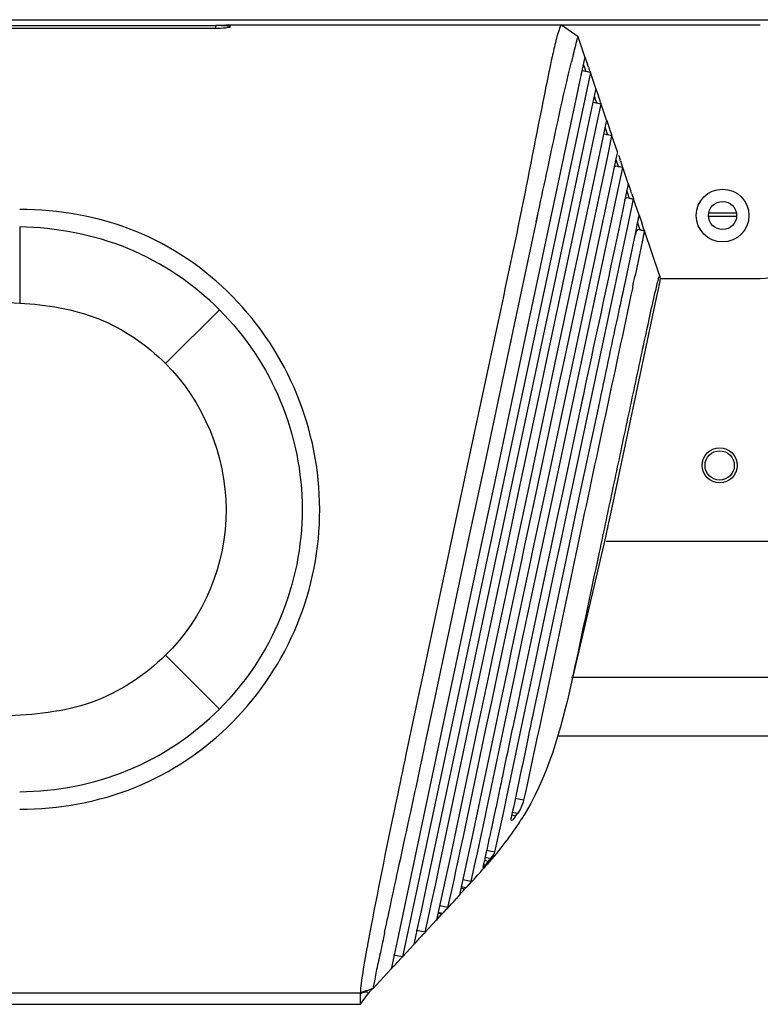
# Model space of a CAD drawing. Units: millimetres. Extents: x 0 to 7596, y 0 to 4193.
# Drawn here: x 5001 to 5065, y 2514 to 2598 of the extents above; entities that cross this region are included whole.
import ezdxf

# ---------------------------------------------------------------- set-up
doc = ezdxf.new("R2010")
doc.units = ezdxf.units.MM

msp = doc.modelspace()

# ---------------------------------------------------------------- linework, layer by layer
at = {"color": 7, "linetype": 'Continuous'}
for p, q in [((3672.442, 2598.435), (5129.742, 2598.435)), ((4756.075, 2597.939), (5018.108, 2597.939)), ((5018.072, 2597.684), (4756.111, 2597.684)), ((5018.108, 2597.939), (5018.064, 2597.686)), ((5018.576, 2597.937), (5018.96, 2597.929)), ((5019.3, 2597.899), (5019.3, 2597.802)), ((5064.56, 2597.981), (5019.301, 2597.981)), ((5049.022, 2596.965), (5047.603, 2597.981)), ((5049.599, 2595.277), (5049.022, 2596.965)), ((5048.616, 2595.502), (5048.618, 2595.508)), ((5048.616, 2595.501), (5048.618, 2595.506)), ((5049.599, 2595.277), (5049.091, 2592.876)), ((5049.599, 2595.277), (5049.824, 2594.616)), ((5049.599, 2595.277), (5049.824, 2594.616)), ((5050.06, 2593.926), (5049.349, 2594.077)), ((5049.46, 2594.636), (5049.582, 2594.272)), ((5049.582, 2594.272), (5049.658, 2594.063)), ((5049.904, 2594.375), (5049.824, 2594.616)), ((5049.943, 2594.269), (5049.952, 2594.24)), ((5050.033, 2594.015), (5049.967, 2594.184)), ((5050.062, 2593.925), (5034.024, 2518.472)), ((5049.658, 2594.063), (5049.667, 2594.036)), ((5049.667, 2594.036), (5050.067, 2593.951)), ((5050.067, 2593.951), (5050.053, 2593.975)), ((5050.521, 2592.574), (5050.06, 2593.926)), ((5048.999, 2592.44), (5044.485, 2571.216)), ((5049.091, 2592.876), (5048.999, 2592.44)), ((5050.492, 2592.444), (5049.996, 2590.074)), ((5050.522, 2592.572), (5050.492, 2592.444)), ((5050.523, 2592.573), (5050.539, 2592.524)), ((5050.523, 2592.573), (5050.538, 2592.525)), ((5050.539, 2592.524), (5050.722, 2591.987)), ((5050.382, 2591.935), (5050.506, 2591.568)), ((5050.506, 2591.568), (5050.581, 2591.359)), ((5050.722, 2591.987), (5050.747, 2591.912)), ((5050.827, 2591.671), (5050.747, 2591.912)), ((5050.89, 2591.479), (5050.827, 2591.671)), ((5050.983, 2591.222), (5050.307, 2591.366)), ((5050.529, 2591.321), (5050.521, 2591.321)), ((5050.529, 2591.319), (5050.521, 2591.32)), ((5050.584, 2591.317), (5050.529, 2591.319)), ((5050.585, 2591.347), (5050.59, 2591.332)), ((5050.59, 2591.332), (5050.99, 2591.247)), ((5050.681, 2589.799), (5050.983, 2591.22)), ((5050.929, 2591.375), (5050.89, 2591.479)), ((5050.957, 2591.31), (5050.929, 2591.375)), ((5050.976, 2591.242), (5050.93, 2591.375)), ((5050.99, 2591.247), (5050.977, 2591.27)), ((5051.444, 2589.87), (5050.983, 2591.222)), ((5049.996, 2590.074), (5048.336, 2582.266)), ((5049.055, 2582.113), (5050.681, 2589.799)), ((5051.382, 2589.609), (5050.879, 2587.167)), ((5051.286, 2589.289), (5051.429, 2588.863)), ((5051.444, 2589.87), (5051.382, 2589.609)), ((5051.461, 2589.821), (5051.579, 2589.474)), ((5051.545, 2589.576), (5051.67, 2589.208)), ((5051.67, 2589.208), (5051.763, 2588.933)), ((5051.905, 2588.519), (5051.266, 2588.655)), ((5051.429, 2588.863), (5051.504, 2588.654)), ((5051.47, 2588.615), (5051.456, 2588.615)), ((5051.471, 2588.613), (5051.457, 2588.614)), ((5051.507, 2588.612), (5051.471, 2588.613)), ((5051.504, 2588.654), (5051.513, 2588.631)), ((5051.51, 2586.643), (5051.906, 2588.518)), ((5051.513, 2588.631), (5051.513, 2588.628)), ((5051.513, 2588.628), (5051.904, 2588.544)), ((5051.763, 2588.933), (5051.838, 2588.717)), ((5051.886, 2588.589), (5051.904, 2588.544)), ((5052.367, 2587.167), (5051.906, 2588.519)), ((5050.879, 2587.167), (5046.958, 2568.76)), ((5047.762, 2569.016), (5051.51, 2586.643)), ((5052.286, 2586.823), (5051.863, 2584.759)), ((5052.209, 2586.585), (5052.352, 2586.159)), ((5052.367, 2587.166), (5052.286, 2586.823)), ((5052.469, 2586.868), (5052.593, 2586.503)), ((5052.828, 2585.815), (5052.226, 2585.943)), ((5052.352, 2586.159), (5052.428, 2585.95)), ((5052.428, 2585.95), (5052.436, 2585.923)), ((5052.436, 2585.923), (5052.827, 2585.84)), ((5052.466, 2584.098), (5052.828, 2585.815)), ((5052.63, 2586.395), (5052.728, 2586.107)), ((5052.809, 2585.885), (5052.827, 2585.84)), ((5053.29, 2584.463), (5052.828, 2585.815)), ((5052.828, 2585.815), (5052.829, 2585.813)), ((5051.863, 2584.759), (5048.191, 2567.513)), ((5048.907, 2567.361), (5052.466, 2584.098)), ((5053.244, 2584.273), (5053.137, 2583.782)), ((5053.29, 2584.463), (5053.244, 2584.273)), ((5053.29, 2584.461), (5053.516, 2583.799)), ((5053.137, 2583.782), (5052.789, 2582.068)), ((5053.132, 2583.881), (5053.275, 2583.455)), ((5053.751, 2583.112), (5053.185, 2583.232)), ((5053.275, 2583.455), (5053.351, 2583.246)), ((5053.351, 2583.246), (5053.359, 2583.219)), ((5053.359, 2583.219), (5053.75, 2583.136)), ((5053.59, 2583.58), (5053.657, 2583.385)), ((5053.732, 2583.181), (5053.75, 2583.136)), ((5053.353, 2581.221), (5053.751, 2583.112)), ((5054.213, 2581.76), (5053.751, 2583.112)), ((5053.751, 2583.112), (5053.752, 2583.109)), ((5044.193, 2582.258), (5044.184, 2582.21)), ((5045.452, 2581.196), (5045.616, 2581.963)), ((5045.453, 2581.196), (5045.616, 2581.964)), ((5048.336, 2582.266), (5045.495, 2568.924)), ((5048.889, 2581.337), (5049.055, 2582.113)), ((5054.213, 2581.76), (5054.213, 2581.758)), ((5054.213, 2581.757), (5054.439, 2581.095)), ((5060.142, 2581.958), (5062.542, 2581.958)), ((5060.142, 2581.658), (5062.542, 2581.658)), ((5001.377, 2580.748), (5001.377, 2574.251)), ((5043.588, 2572.43), (5045.404, 2580.97)), ((5045.404, 2580.97), (5045.453, 2581.196)), ((5046.442, 2569.854), (5048.889, 2581.337)), ((5048.256, 2557.254), (5053.353, 2581.221)), ((5054.055, 2581.177), (5054.199, 2580.751)), ((5054.199, 2580.751), (5054.274, 2580.542)), ((5054.558, 2580.744), (5054.439, 2581.095)), ((5054.632, 2580.536), (5054.558, 2580.744)), ((5054.674, 2580.408), (5054.145, 2580.521)), ((5054.277, 2580.5), (5054.25, 2580.499)), ((5054.274, 2580.542), (5054.28, 2580.525)), ((5054.28, 2580.525), (5054.283, 2580.515)), ((5054.283, 2580.515), (5054.673, 2580.432)), ((5054.674, 2580.408), (5054.631, 2580.217)), ((5054.673, 2580.432), (5054.658, 2580.454)), ((5054.673, 2580.432), (5054.664, 2580.454)), ((5055.991, 2576.55), (5054.674, 2580.408)), ((5056.01, 2576.492), (5055.991, 2576.55)), ((5056.037, 2576.412), (5056.019, 2576.464)), ((5053.004, 2575.988), (5052.989, 2575.918)), ((5053.027, 2576.097), (5053.004, 2575.988)), ((5056.024, 2576.348), (5056.037, 2576.412)), ((5056.024, 2576.348), (5064.56, 2576.348)), ((5051.805, 2556.284), (5055.688, 2574.551)), ((5013.83, 2569.091), (5018.416, 2573.688)), ((5043.158, 2570.407), (5043.588, 2572.43)), ((5043.268, 2570.923), (5043.562, 2572.305)), ((5041.963, 2571.648), (5039.565, 2560.369)), ((5044.485, 2571.216), (5041.813, 2558.647)), ((5043.158, 2570.407), (5043.268, 2570.923)), ((5040.961, 2560.072), (5043.158, 2570.407)), ((5045.978, 2567.673), (5046.442, 2569.854)), ((5045.495, 2568.924), (5042.39, 2554.317)), ((5047.466, 2567.628), (5047.762, 2569.016)), ((5046.958, 2568.76), (5044.799, 2558.605)), ((5044.166, 2559.149), (5045.978, 2567.673)), ((5045.346, 2557.654), (5047.466, 2567.628)), ((5048.191, 2567.513), (5046.065, 2557.511)), ((5046.602, 2556.516), (5048.907, 2567.361)), ((5049.496, 2566.606), (5049.192, 2565.179)), ((5049.395, 2566.132), (5049.193, 2565.179)), ((5049.424, 2566.266), (5049.395, 2566.132)), ((5050.857, 2565.962), (5050.628, 2564.885)), ((5050.857, 2565.962), (5050.628, 2564.885)), ((5049.193, 2565.179), (5047.675, 2558.042)), ((5050.628, 2564.885), (5049.063, 2557.523)), ((5039.565, 2560.369), (5039.337, 2559.295)), ((5039.565, 2560.369), (5039.337, 2559.295)), ((5040.708, 2558.882), (5040.961, 2560.072)), ((5040.708, 2558.882), (5040.961, 2560.072)), ((5039.337, 2559.295), (5038.083, 2553.395)), ((5039.707, 2554.171), (5040.708, 2558.882)), ((5043.913, 2557.958), (5044.166, 2559.149)), ((5041.813, 2558.647), (5040.836, 2554.052)), ((5043.036, 2553.829), (5043.913, 2557.958)), ((5044.799, 2558.605), (5043.817, 2553.984)), ((5047.675, 2558.042), (5047.324, 2556.389)), ((5044.398, 2553.192), (5045.346, 2557.654)), ((5046.065, 2557.511), (5045.166, 2553.281)), ((5047.448, 2553.45), (5048.256, 2557.254)), ((5049.063, 2557.523), (5048.1, 2552.994)), ((5045.731, 2552.418), (5046.602, 2556.516)), ((5047.324, 2556.389), (5046.488, 2552.457)), ((5047.324, 2556.389), (5046.667, 2553.3)), ((5047.446, 2556.965), (5047.324, 2556.389)), ((5040.836, 2554.052), (5038.388, 2542.534)), ((5039.479, 2553.098), (5039.707, 2554.171)), ((5039.68, 2554.044), (5039.707, 2554.171)), ((5040.938, 2543.962), (5043.036, 2553.829)), ((5042.39, 2554.317), (5042.066, 2552.791)), ((5043.817, 2553.984), (5043.523, 2552.602)), ((5051.424, 2554.552), (5048.456, 2541.913)), ((5051.424, 2553.94), (5112.809, 2553.94)), ((5038.026, 2553.128), (5035.687, 2542.123)), ((5037.284, 2542.769), (5039.479, 2553.098)), ((5038.083, 2553.395), (5038.026, 2553.128)), ((5038.083, 2553.395), (5038.026, 2553.128)), ((5039.479, 2553.098), (5039.504, 2553.214)), ((5044.24, 2552.45), (5044.398, 2553.192)), ((5045.166, 2553.281), (5044.956, 2552.295)), ((5046.667, 2553.3), (5046.414, 2552.106)), ((5047.155, 2552.07), (5047.448, 2553.45)), ((5048.1, 2552.994), (5047.871, 2551.918)), ((5042.066, 2552.791), (5038.772, 2537.291)), ((5043.523, 2552.602), (5041.655, 2543.81)), ((5042.571, 2544.6), (5044.24, 2552.45)), ((5044.956, 2552.295), (5043.288, 2544.447)), ((5044.2, 2545.216), (5045.698, 2552.261)), ((5046.414, 2552.106), (5045.015, 2545.526)), ((5045.698, 2552.261), (5045.731, 2552.418)), ((5046.488, 2552.457), (5046.414, 2552.106)), ((5045.635, 2544.922), (5047.155, 2552.07)), ((5047.871, 2551.918), (5046.253, 2544.304)), ((5045.015, 2545.526), (5044.698, 2544.034)), ((5045.015, 2545.526), (5044.698, 2544.034)), ((5042.109, 2542.424), (5042.571, 2544.6)), ((5043.791, 2543.29), (5044.2, 2545.216)), ((5045.368, 2543.664), (5045.635, 2544.922)), ((5013.83, 2544.219), (5018.417, 2539.622)), ((5039.47, 2537.047), (5040.938, 2543.962)), ((5041.655, 2543.81), (5041.393, 2542.579)), ((5043.288, 2544.447), (5043.065, 2543.398)), ((5044.698, 2544.034), (5044.049, 2540.981)), ((5046.253, 2544.304), (5045.47, 2540.615)), ((5043.065, 2543.398), (5042.363, 2540.096)), ((5042.839, 2538.807), (5043.791, 2543.29)), ((5044.524, 2539.686), (5045.368, 2543.664)), ((5035.687, 2542.123), (5035.465, 2541.075)), ((5035.687, 2542.123), (5035.465, 2541.075)), ((5036.852, 2540.741), (5037.284, 2542.769)), ((5038.388, 2542.534), (5038.165, 2541.485)), ((5041.393, 2542.579), (5040.459, 2538.181)), ((5041.647, 2540.248), (5042.109, 2542.424)), ((5048.456, 2542.335), (5077.995, 2542.335)), ((5038.165, 2541.485), (5033.913, 2521.442)), ((5035.465, 2541.075), (5034.332, 2535.74)), ((5035.98, 2536.637), (5036.852, 2540.741)), ((5036.852, 2540.741), (5036.884, 2540.888)), ((5044.036, 2540.919), (5043.868, 2540.127)), ((5044.049, 2540.981), (5044.036, 2540.919)), ((5044.049, 2540.981), (5044.036, 2540.919)), ((5045.47, 2540.615), (5045.248, 2539.567)), ((5041.154, 2537.927), (5041.647, 2540.248)), ((5042.363, 2540.096), (5041.871, 2537.775)), ((5042.943, 2532.143), (5044.524, 2539.686)), ((5043.833, 2539.963), (5043.556, 2538.655)), ((5043.868, 2540.127), (5043.833, 2539.963)), ((5041.504, 2532.446), (5042.839, 2538.807)), ((5040.459, 2538.181), (5038.095, 2526.961)), ((5039.226, 2528.753), (5041.154, 2537.927)), ((5038.772, 2537.291), (5036.058, 2524.456)), ((5037.166, 2526.131), (5039.47, 2537.047)), ((5041.871, 2537.775), (5040.204, 2529.829)), ((5080.895, 2537.312), (5047.297, 2537.312)), ((5035.709, 2535.367), (5035.914, 2536.327)), ((5035.914, 2536.327), (5035.98, 2536.637)), ((5035.577, 2534.744), (5035.709, 2535.367)), ((5041.255, 2531.252), (5041.504, 2532.446)), ((5042.224, 2532.29), (5042.012, 2531.28)), ((5042.283, 2532.573), (5042.224, 2532.29)), ((5042.73, 2531.136), (5042.943, 2532.143)), ((5044.368, 2531.839), (5043.659, 2531.99)), ((5041.073, 2530.385), (5041.255, 2531.252)), ((5041.973, 2531.095), (5041.833, 2530.436)), ((5042.012, 2531.28), (5041.973, 2531.095)), ((5042.535, 2530.229), (5042.73, 2531.136)), ((5040.766, 2528.938), (5041.073, 2530.385)), ((5041.833, 2530.436), (5041.779, 2530.182)), ((5043.353, 2530.589), (5043.714, 2530.512)), ((5043.843, 2530.703), (5043.398, 2530.797)), ((5043.607, 2530.364), (5043.714, 2530.512)), ((5043.714, 2530.512), (5043.843, 2530.703)), ((5040.204, 2529.829), (5039.947, 2528.613)), ((5041.915, 2527.406), (5042.535, 2530.229)), ((5038.992, 2527.647), (5039.226, 2528.753)), ((5039.947, 2528.613), (5039.727, 2527.577)), ((5040.449, 2527.475), (5040.766, 2528.938)), ((5038.095, 2526.961), (5037.876, 2525.93)), ((5038.785, 2526.677), (5038.992, 2527.647)), ((5039.727, 2527.577), (5038.895, 2523.775)), ((5040.182, 2526.25), (5040.449, 2527.475)), ((5041.083, 2526.982), (5041.56, 2526.881)), ((5041.915, 2527.406), (5041.209, 2527.556)), ((5036.865, 2524.722), (5037.166, 2526.131)), ((5038.594, 2525.792), (5038.785, 2526.677)), ((5039.882, 2524.895), (5040.182, 2526.25)), ((5040.889, 2526.105), (5040.891, 2526.1)), ((5041.083, 2526.174), (5040.963, 2526.039)), ((5041.083, 2526.174), (5040.964, 2526.038)), ((5041.349, 2526.616), (5041.017, 2526.686)), ((5037.876, 2525.93), (5037.679, 2525.011)), ((5038.457, 2525.163), (5038.594, 2525.792)), ((5036.058, 2524.456), (5035.616, 2522.391)), ((5036.492, 2522.985), (5036.865, 2524.722)), ((5037.679, 2525.011), (5036.94, 2521.626)), ((5038.187, 2523.925), (5038.457, 2525.163)), ((5039.023, 2524.361), (5039.366, 2524.288)), ((5039.444, 2524.376), (5039.045, 2524.461)), ((5039.882, 2524.895), (5039.175, 2525.045)), ((5039.366, 2524.288), (5039.444, 2524.376)), ((5037.916, 2522.69), (5038.187, 2523.925)), ((5038.911, 2523.76), (5038.646, 2523.47)), ((5038.913, 2523.758), (5038.648, 2523.469)), ((5032.833, 2522.066), (5033.034, 2522.995)), ((5036.335, 2522.261), (5036.492, 2522.985)), ((5037.916, 2522.69), (5037.207, 2522.841)), ((5032.704, 2521.465), (5032.833, 2522.066)), ((5035.616, 2522.391), (5035.295, 2520.905)), ((5035.968, 2520.572), (5036.335, 2522.261)), ((5037.068, 2522.213), (5037.415, 2522.139)), ((5037.449, 2522.176), (5037.078, 2522.255)), ((5037.415, 2522.139), (5037.449, 2522.176)), ((5032.562, 2520.799), (5032.659, 2521.255)), ((5032.659, 2521.255), (5032.69, 2521.397)), ((5032.69, 2521.397), (5032.704, 2521.465)), ((5033.913, 2521.442), (5033.566, 2519.826)), ((5036.943, 2521.623), (5035.969, 2520.571)), ((5032.512, 2520.564), (5032.562, 2520.799)), ((5035.295, 2520.905), (5034.995, 2519.522)), ((5035.969, 2520.571), (5035.212, 2520.732)), ((5033.566, 2519.826), (5033.225, 2518.236)), ((5035.013, 2519.54), (5034.023, 2518.472)), ((5031.004, 2519.214), (5030.917, 2518.733)), ((5031.014, 2519.272), (5031.004, 2519.214)), ((5032.125, 2518.737), (5032.145, 2518.834)), ((5034.023, 2518.472), (5033.268, 2518.632)), ((5034.023, 2518.472), (5033.996, 2518.443)), ((5034.023, 2518.472), (5034, 2518.447)), ((5033.225, 2518.236), (5033.061, 2517.436)), ((5034, 2518.447), (5033.547, 2517.96)), ((5033.069, 2517.444), (5031.498, 2515.75)), ((5031.598, 2516.027), (5031.645, 2516.302)), ((4892.37, 2515.409), (5030.452, 2515.409)), ((5030.453, 2514.43), (5030.452, 2515.409)), ((5030.453, 2514.43), (5031.129, 2515.382)), ((5031.12, 2515.414), (5031.129, 2515.382)), ((5031.553, 2515.809), (5031.22, 2515.669)), ((5031.553, 2515.809), (5031.554, 2515.811)), ((4743.73, 2514.43), (5030.453, 2514.43))]:
    msp.add_line(p, q, dxfattribs=at)
for points in [[(5053.29, 2584.463), (5053.29, 2584.459), (5053.285, 2584.44), (5053.271, 2584.387)], [(5054.674, 2580.408), (5054.674, 2580.407), (5054.672, 2580.391), (5054.659, 2580.34), (5054.631, 2580.217)], [(5030.452, 2515.411), (5030.445, 2515.413), (5030.443, 2515.417), (5030.446, 2515.424)]]:
    msp.add_lwpolyline(points, dxfattribs=at)
for centre, radius in [((5061.342, 2581.728), 2.25), ((5061.342, 2581.728), 1.2), ((5061.092, 2560.408), 1.5), ((5061.092, 2560.408), 1.25)]:
    msp.add_circle(centre, radius, dxfattribs=at)
for centre, radius, start, end in [((5018.061, 2564.151), 33.789, 89.12635, 89.92028), ((5018.361, 2673.514), 75.546, 270.16902, 270.46358), ((5089.561, 2584.858), 42.305, 165.42832, 166.3707), ((5068.57, 2600.442), 19.627, 198.006, 198.32946), ((5056.419, 2596.417), 6.827, 198.32592, 199.08873), ((5050.839, 2594.39), 0.889, 205.01281, 207.88888), ((5049.323, 2590.9), 1.34, 19.50303, 20.00717), ((5051.73, 2591.676), 0.856, 205.32218, 208.27854), ((5056.35, 2590.342), 4.796, 199.80928, 201.44107), ((5022.258, 2576.158), 32.051, 18.62669, 18.8307), ((5061.668, 2589.196), 9.459, 199.05693, 199.36875), ((5058.631, 2588.127), 6.239, 199.36481, 199.81097), ((5057.279, 2587.64), 4.803, 199.80801, 201.43749), ((4998.48, 2565.081), 58.132, 18.5557, 18.78421), ((5061.487, 2586.105), 8.289, 199.15499, 199.48345), ((5058.321, 2584.98), 4.929, 199.43382, 201.41107), ((5077.703, 2576.159), 24.149, 167.44439, 168.16845), ((5058.784, 2582.1), 4.437, 200.62938, 201.7751), ((5064.56, 2580.348), 4, 270, 0), ((4740.089, 2642.363), 320.608, 347.98366, 348.16557), ((5060.165, 2577.88), 4.381, 198.47627, 198.85405), ((5022.634, 2544.01), 25.582, 326.58158, 327.3991), ((5011.745, 2550.337), 37.935, 321.29509, 321.80653), ((4981.771, 2577.743), 78.596, 318.57988, 318.86279), ((4955.029, 2601.459), 114.339, 317.72799, 318.53356), ((4538.169, 2983.811), 679.996, 317.180376, 317.392022), ((5226.724, 2484.074), 198.85, 169.28905, 169.64914), ((5727.318, 2372.317), 710.445, 167.955738, 168.098311), ((5296.291, 2471.482), 269.547, 169.67312, 169.7876), ((5159.881, 2491.78), 130.569, 168.0852, 168.44679)]:
    msp.add_arc(centre, radius, start, end, dxfattribs=at)
for centre, major_axis, ratio, start_param, end_param in [((5055.66, 2574.542), (0.478, 2.25), 0.010925, -1.564586, -0.637291), ((5051.779, 2556.284), (0.425, 2), 0.012292, -2.615381, -1.568183)]:
    msp.add_ellipse(centre, major_axis=major_axis, ratio=ratio, start_param=start_param, end_param=end_param, dxfattribs=at)
for points, knots in [([(5019.301, 2597.802), (5019.3, 2597.768), (5019.121, 2597.759), (5018.787, 2597.682), (5018.363, 2597.685), (5018.072, 2597.685)], [0, 0, 0, 0, 0.080881, 0.297395, 1, 1, 1, 1]), ([(5018.96, 2597.929), (5019.043, 2597.927), (5019.126, 2597.899), (5019.289, 2597.928), (5019.296, 2597.899)], [0, 0, 0, 0, 0.741364, 1, 1, 1, 1]), ([(5019.332, 2597.975), (5019.325, 2597.97), (5019.193, 2598.001), (5019.084, 2597.971), (5018.973, 2597.97)], [0, 0, 0, 0, 0.06669, 1, 1, 1, 1]), ([(5047.602, 2597.981), (5047.488, 2597.95), (5047.446, 2597.642), (5047.264, 2597.238), (5047.064, 2596.406), (5046.9, 2595.722), (5046.8, 2595.258)], [0, 0, 0, 0, 0.123916, 0.24927, 0.499479, 1, 1, 1, 1]), ([(5048.618, 2595.508), (5048.684, 2595.752), (5048.839, 2596.228), (5048.902, 2596.744), (5049.022, 2596.965)], [0, 0, 0, 0, 0.500069, 1, 1, 1, 1]), ([(5046.8, 2595.258), (5046.617, 2594.415), (5045.728, 2590.086), (5044.903, 2585.744), (5044.193, 2582.258)], [0, 0, 0, 0, 0.195057, 1, 1, 1, 1]), ([(5045.616, 2581.964), (5045.884, 2583.225), (5046.801, 2587.518), (5047.714, 2591.813), (5048.447, 2594.827)], [0, 0, 0, 0, 0.293515, 1, 1, 1, 1]), ([(5052.1, 2585.914), (5052.118, 2585.932), (5052.161, 2585.953), (5052.207, 2585.947), (5052.226, 2585.943)], [0, 0, 0, 0, 0.565915, 1, 1, 1, 1]), ([(5052.986, 2583.032), (5053.015, 2583.102), (5053.048, 2583.224), (5053.16, 2583.237), (5053.186, 2583.232)], [0, 0, 0, 0, 0.743525, 1, 1, 1, 1]), ([(5001.377, 2531.074), (5004.714, 2531.074), (5011.481, 2532.278), (5020.003, 2538.029), (5025.673, 2546.582), (5027.634, 2556.66), (5025.629, 2566.719), (5020.006, 2575.293), (5011.488, 2581.072), (5004.714, 2582.236), (5001.377, 2582.236)], [0, 0, 0, 0, 0.125043, 0.249988, 0.375018, 0.500006, 0.625006, 0.750027, 0.874946, 1, 1, 1, 1]), ([(5052.789, 2582.068), (5052.571, 2580.992), (5051.483, 2575.836), (5050.363, 2570.687), (5049.496, 2566.606)], [0, 0, 0, 0, 0.208228, 1, 1, 1, 1]), ([(5054.213, 2581.76), (5054.213, 2581.756), (5054.194, 2581.637), (5054.157, 2581.523), (5054.132, 2581.409)], [0, 0, 0, 0, 0.027371, 1, 1, 1, 1]), ([(5018.416, 2573.688), (5016.198, 2575.901), (5010.846, 2579.527), (5004.512, 2580.698), (5001.377, 2580.748)], [0, 0, 0, 0, 0.499819, 1, 1, 1, 1]), ([(5054.068, 2581.11), (5054.021, 2580.888), (5053.687, 2579.215), (5053.337, 2577.544), (5053.027, 2576.097)], [0, 0, 0, 0, 0.132954, 1, 1, 1, 1]), ([(5054.145, 2580.521), (5054.108, 2580.528), (5053.997, 2580.447), (5053.924, 2580.158), (5053.835, 2579.912), (5053.786, 2579.733)], [0, 0, 0, 0, 0.129074, 0.379589, 1, 1, 1, 1]), ([(5054.631, 2580.217), (5054.607, 2580.111), (5054.345, 2578.912), (5054.111, 2577.707), (5053.882, 2576.611)], [0, 0, 0, 0, 0.088282, 1, 1, 1, 1]), ([(5055.991, 2576.55), (5055.977, 2576.59), (5055.848, 2576.396), (5055.846, 2576.227), (5055.715, 2575.82), (5055.595, 2575.268), (5055.308, 2574.058), (5054.896, 2572.156), (5054.34, 2569.588), (5053.757, 2566.851), (5052.972, 2563.159), (5051.991, 2558.541), (5050.42, 2551.151), (5049.241, 2545.609), (5048.456, 2541.913)], [0, 0, 0, 0, 0.003566, 0.009695, 0.020104, 0.036197, 0.059212, 0.124262, 0.201514, 0.281126, 0.360995, 0.520746, 0.680497, 1, 1, 1, 1]), ([(5053.672, 2575.615), (5052.107, 2568.253), (5048.955, 2553.672), (5045.946, 2539.06), (5044.368, 2531.839)], [0, 0, 0, 0, 0.504559, 1, 1, 1, 1]), ([(5052.989, 2575.918), (5052.816, 2575.109), (5052.096, 2571.792), (5051.391, 2568.473), (5050.857, 2565.962)], [0, 0, 0, 0, 0.243604, 1, 1, 1, 1]), ([(4760.352, 2569.09), (4762.13, 2570.856), (4766.524, 2573.745), (4774.176, 2574.44), (4781.713, 2574.374), (4789.295, 2574.363), (4796.867, 2574.339), (4806.967, 2574.314), (4819.591, 2574.286), (4834.74, 2574.259), (4854.939, 2574.233), (4880.187, 2574.216), (4910.485, 2574.224), (4935.734, 2574.253), (4955.933, 2574.288), (4971.081, 2574.326), (4983.706, 2574.349), (4993.804, 2574.401), (4998.856, 2574.388), (5001.377, 2574.25)], [0, 0, 0, 0, 0.031031, 0.062182, 0.09344, 0.124701, 0.155962, 0.187223, 0.249744, 0.312266, 0.374788, 0.499831, 0.624874, 0.749918, 0.812439, 0.874961, 0.937482, 0.968743, 1, 1, 1, 1]), ([(5001.377, 2574.25), (5003.667, 2574.121), (5008.304, 2573.411), (5012.206, 2570.703), (5013.83, 2569.09)], [0, 0, 0, 0, 0.50048, 1, 1, 1, 1]), ([(5018.416, 2573.688), (5020.634, 2571.475), (5024.221, 2566.105), (5026.096, 2556.655), (5024.222, 2547.204), (5020.634, 2541.834), (5018.417, 2539.622)], [0, 0, 0, 0, 0.249993, 0.5, 0.750008, 1, 1, 1, 1]), ([(5013.83, 2569.09), (5017.009, 2565.924), (5020.934, 2556.683), (5017.064, 2547.331), (5013.83, 2544.22)], [0, 0, 0, 0, 0.500005, 1, 1, 1, 1]), ([(5013.83, 2544.22), (5012.036, 2542.469), (5007.651, 2539.578), (4999.995, 2538.894), (4992.461, 2538.962), (4984.879, 2538.936), (4977.307, 2539), (4967.207, 2538.996), (4954.584, 2539.054), (4939.436, 2539.068), (4919.238, 2539.098), (4893.991, 2539.125), (4863.694, 2539.109), (4838.447, 2539.07), (4818.249, 2539.049), (4803.1, 2539.007), (4787.955, 2539.005), (4777.85, 2538.841), (4772.806, 2539.058)], [0, 0, 0, 0, 0.031036, 0.062177, 0.093436, 0.124696, 0.155957, 0.187218, 0.24974, 0.312262, 0.374784, 0.499829, 0.624873, 0.749917, 0.81244, 0.874962, 0.937484, 1, 1, 1, 1]), ([(5001.377, 2532.561), (5004.512, 2532.611), (5010.846, 2533.78), (5016.199, 2537.408), (5018.417, 2539.622)], [0, 0, 0, 0, 0.500129, 1, 1, 1, 1]), ([(5045.248, 2539.567), (5045.072, 2538.734), (5044.428, 2535.671), (5043.797, 2532.606), (5043.309, 2530.381)], [0, 0, 0, 0, 0.272175, 1, 1, 1, 1]), ([(5043.556, 2538.655), (5043.232, 2537.123), (5042.808, 2535.095), (5042.387, 2533.067), (5042.283, 2532.573)], [0, 0, 0, 0, 0.756092, 1, 1, 1, 1]), ([(5034.332, 2535.74), (5034.062, 2534.463), (5033.024, 2529.569), (5032.025, 2524.665), (5031.338, 2521.031)], [0, 0, 0, 0, 0.260802, 1, 1, 1, 1]), ([(5033.034, 2522.995), (5033.235, 2523.926), (5034.085, 2527.841), (5034.939, 2531.756), (5035.577, 2534.744)], [0, 0, 0, 0, 0.237639, 1, 1, 1, 1]), ([(5043.309, 2530.381), (5043.296, 2530.321), (5043.272, 2530.245), (5043.301, 2530.132), (5043.328, 2530.126)], [0, 0, 0, 0, 0.688942, 1, 1, 1, 1]), ([(5043.328, 2530.126), (5043.344, 2530.123), (5043.47, 2530.168), (5043.54, 2530.279), (5043.607, 2530.364)], [0, 0, 0, 0, 0.129961, 1, 1, 1, 1]), ([(5041.779, 2530.182), (5041.659, 2529.617), (5041.364, 2528.257), (5041.063, 2526.899), (5040.889, 2526.105)], [0, 0, 0, 0, 0.415248, 1, 1, 1, 1]), ([(5041.56, 2526.881), (5041.603, 2526.936), (5041.724, 2527.106), (5041.885, 2527.268), (5041.915, 2527.406)], [0, 0, 0, 0, 0.332447, 1, 1, 1, 1]), ([(5040.891, 2526.1), (5040.965, 2526.093), (5041.088, 2526.374), (5041.252, 2526.495), (5041.349, 2526.616)], [0, 0, 0, 0, 0.325572, 1, 1, 1, 1]), ([(5039.882, 2524.895), (5039.865, 2524.821), (5039.667, 2524.67), (5039.544, 2524.489), (5039.444, 2524.376)], [0, 0, 0, 0, 0.334231, 1, 1, 1, 1]), ([(5038.895, 2523.775), (5038.88, 2523.704), (5039.177, 2524.13), (5039.26, 2524.169), (5039.366, 2524.288)], [0, 0, 0, 0, 0.312454, 1, 1, 1, 1]), ([(5037.916, 2522.69), (5037.9, 2522.617), (5037.677, 2522.479), (5037.555, 2522.291), (5037.449, 2522.176)], [0, 0, 0, 0, 0.324789, 1, 1, 1, 1]), ([(5036.94, 2521.626), (5036.924, 2521.555), (5037.222, 2521.986), (5037.307, 2522.021), (5037.415, 2522.139)], [0, 0, 0, 0, 0.314508, 1, 1, 1, 1]), ([(5035.969, 2520.571), (5035.95, 2520.498), (5035.724, 2520.365), (5035.6, 2520.174), (5035.493, 2520.059)], [0, 0, 0, 0, 0.323226, 1, 1, 1, 1]), ([(5035.002, 2519.55), (5034.995, 2519.529), (5035.324, 2519.878), (5035.348, 2519.902), (5035.493, 2520.059)], [0, 0, 0, 0, 0.091559, 1, 1, 1, 1]), ([(5030.917, 2518.733), (5030.763, 2517.888), (5030.563, 2516.794), (5030.433, 2515.679), (5030.446, 2515.422)], [0, 0, 0, 0, 0.769718, 1, 1, 1, 1]), ([(5031.645, 2516.302), (5031.661, 2516.389), (5031.762, 2516.932), (5031.864, 2517.475), (5031.957, 2517.93)], [0, 0, 0, 0, 0.159073, 1, 1, 1, 1]), ([(5033.064, 2517.449), (5033.057, 2517.43), (5033.369, 2517.794), (5033.402, 2517.803), (5033.547, 2517.96)], [0, 0, 0, 0, 0.088722, 1, 1, 1, 1]), ([(5031.554, 2515.811), (5031.557, 2515.815), (5031.54, 2515.897), (5031.587, 2515.959), (5031.598, 2516.027)], [0, 0, 0, 0, 0.069424, 1, 1, 1, 1]), ([(5030.446, 2515.424), (5030.39, 2515.312), (5030.835, 2515.505), (5031.078, 2515.507), (5031.12, 2515.414)], [0, 0, 0, 0, 0.552603, 1, 1, 1, 1]), ([(5031.22, 2515.669), (5031.177, 2515.652), (5030.925, 2515.551), (5030.657, 2515.498), (5030.446, 2515.424)], [0, 0, 0, 0, 0.173493, 1, 1, 1, 1]), ([(5031.238, 2515.518), (5031.223, 2515.496), (5031.195, 2515.449), (5031.176, 2515.398), (5031.169, 2515.371)], [0, 0, 0, 0, 0.490331, 1, 1, 1, 1])]:
    msp.add_open_spline(points, degree=3, knots=knots, dxfattribs=at)
for points in [[(5044.184, 2582.21), (5043.466, 2578.685), (5042.713, 2575.167), (5041.963, 2571.648)], [(5048.453, 2541.914), (5047.558, 2537.864), (5046.42, 2533.721), (5044.185, 2530.227)], [(5044.368, 2531.839), (5044.279, 2531.431), (5044.077, 2531.049), (5043.843, 2530.703)], [(5043.986, 2529.921), (5043.116, 2528.602), (5042.119, 2527.366), (5041.083, 2526.174)], [(5031.498, 2515.75), (5031.403, 2515.683), (5031.305, 2515.613), (5031.238, 2515.518)]]:
    msp.add_open_spline(points, degree=3, dxfattribs=at)

doc.saveas('drawing.dxf')
